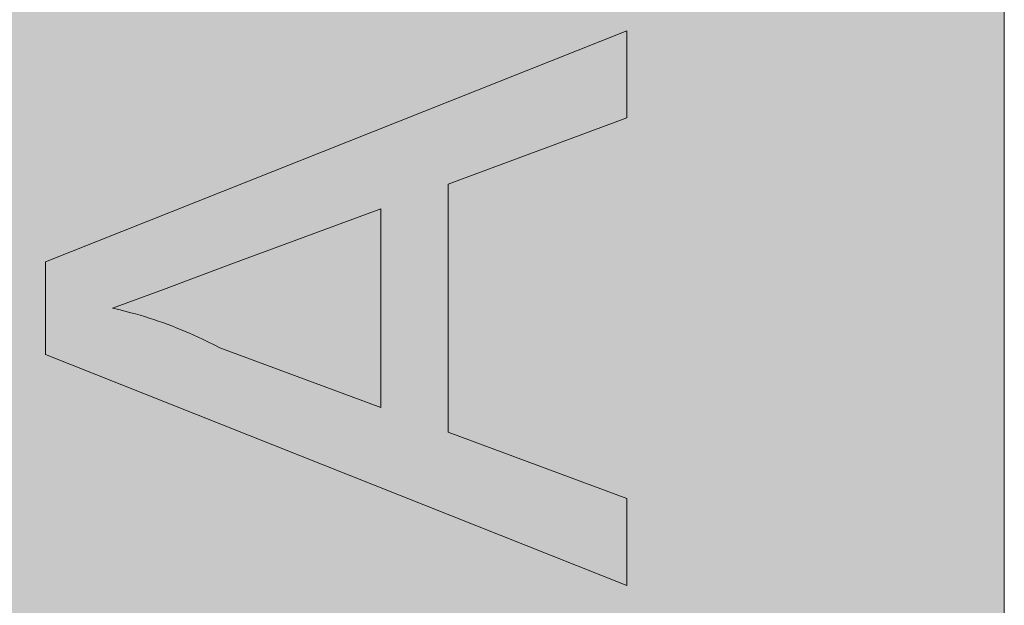
# Model space of a CAD drawing. Units: millimetres. Extents: x 2824 to 16440, y -1665 to 4633.
# Drawn here: x 11713 to 11860, y 3144 to 3231 of the extents above; entities that cross this region are included whole.
import ezdxf

# ---------------------------------------------------------------- set-up
doc = ezdxf.new("R2010")
doc.units = ezdxf.units.MM
doc.layers.add('Konstruktionslinien', color=230, linetype='Continuous')
doc.layers.add('Schwarz 0.15', color=7, linetype='Continuous', lineweight=15)

# ---------------------------------------------------------------- blocks, each defined once
blk = doc.blocks.new('ECO-HK 200-230 AR')
at = {"true_color": 0x636466}
h = blk.add_hatch(color=251, dxfattribs=at)
h.dxf.hatch_style = 1
h.paths.add_polyline_path([(0, 1676), (-231.75, 1676), (-231.75, 27), (0, 27)])
at = {"layer": 'Schwarz 0.15', "color": 7, "ltscale": 0.5}
for p, q in [((0, 0), (0, 1910)), ((-116.92, 949.5), (-92.92, 940.63))]:
    blk.add_line(p, q, dxfattribs=at)
blk.add_lwpolyline([(-231.75, 1676), (0, 1676), (0, 27), (-231.75, 27)], close=True, dxfattribs=at)
at = {"layer": 'Schwarz 0.15', "color": 7, "ltscale": 0.5, "flags": 128}
for points in [[(-142.93, 962.32), (-56.25, 996.73), (-56.25, 983.76), (-82.92, 973.9), (-82.92, 936.95), (-56.25, 927.09), (-56.25, 914.12), (-142.93, 948.53)], [(-92.92, 970.22), (-115.7, 961.8), (-125.35, 958.22), (-132.93, 955.42), (-132.01, 955.2), (-131.1, 954.98), (-130.19, 954.74), (-129.51, 954.56), (-128.83, 954.36), (-128.15, 954.16), (-127.47, 953.95), (-126.8, 953.72), (-126.12, 953.49), (-125.45, 953.26), (-124.79, 953.01), (-124.12, 952.76), (-123.45, 952.5), (-122.79, 952.24), (-122.13, 951.96), (-121.48, 951.68), (-120.83, 951.4), (-120.17, 951.09), (-119.51, 950.78), (-118.65, 950.36), (-117.78, 949.93), (-116.92, 949.5), (-92.92, 940.63)], [(-92.92, 970.22), (-115.7, 961.8), (-125.35, 958.22), (-132.93, 955.42), (-132.01, 955.2), (-131.1, 954.98), (-130.19, 954.74), (-129.51, 954.56), (-128.83, 954.36), (-128.15, 954.16), (-127.47, 953.95), (-126.8, 953.72), (-126.12, 953.49), (-125.45, 953.26), (-124.79, 953.01), (-124.12, 952.76), (-123.45, 952.5), (-122.79, 952.24), (-122.13, 951.96), (-121.48, 951.68), (-120.83, 951.4), (-120.17, 951.09), (-119.51, 950.78), (-118.65, 950.36), (-117.78, 949.93), (-116.92, 949.5), (-92.92, 940.63)]]:
    blk.add_lwpolyline(points, close=True, dxfattribs=at)
for points in [[(-115.7, 961.8), (-125.35, 958.22), (-132.93, 955.42)], [(-132.93, 955.42), (-132.01, 955.2), (-131.1, 954.98), (-130.19, 954.74), (-129.51, 954.56), (-128.83, 954.36), (-128.15, 954.16), (-127.47, 953.95), (-126.8, 953.72), (-126.12, 953.49), (-125.45, 953.26), (-124.79, 953.01), (-124.12, 952.76), (-123.45, 952.5), (-122.79, 952.24), (-122.13, 951.96), (-121.48, 951.68), (-120.83, 951.4), (-120.17, 951.09), (-119.51, 950.78), (-118.65, 950.36), (-117.78, 949.93), (-116.92, 949.5)]]:
    blk.add_lwpolyline(points, dxfattribs=at)

msp = doc.modelspace()

# ---------------------------------------------------------------- block references
at = {"layer": 'Konstruktionslinien'}
msp.add_blockref('ECO-HK 200-230 AR', (11859.76, 2232.56), dxfattribs=at)

doc.saveas('drawing.dxf')
